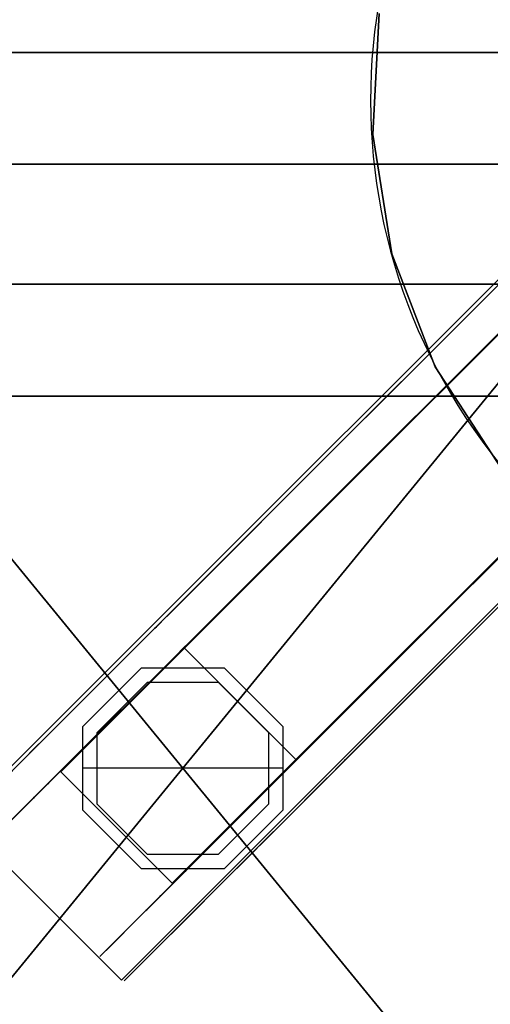
# Model space of a CAD drawing. Extents: x 4 to 1689, y 3 to 1188.
# Drawn here: x 197 to 361, y 671 to 1014 of the extents above; entities that cross this region are included whole.
import ezdxf

# ---------------------------------------------------------------- set-up
doc = ezdxf.new("R2010")
doc.units = 0
doc.header["$LTSCALE"] = 700
doc.header["$MEASUREMENT"] = 0
for name, color, linetype in [('HAGS-FOUND', 7, 'CONTINUOUS'), ('HAGS-PLAN', 2, 'CONTINUOUS'), ('SO FB', 26, 'CONTINUOUS'), ('SO HPL BLUE', 5, 'CONTINUOUS'), ('SO HPL YELLOW', 2, 'CONTINUOUS'), ('SO STEEL', 8, 'CONTINUOUS'), ('SO STEEL RED', 1, 'CONTINUOUS')]:
    doc.layers.add(name, color=color, linetype=linetype)

msp = doc.modelspace()

# ---------------------------------------------------------------- linework, layer by layer
at = {"layer": 'HAGS-FOUND', "linetype": 'ByBlock'}
msp.add_line((288.93, 753.06, -259), (218.93, 753.06, -259), dxfattribs=at)
for points, elevation in [([(218.93, 738.57), (239.43, 718.06), (268.43, 718.06), (288.93, 738.57), (288.93, 767.56), (268.43, 788.06), (239.43, 788.06), (218.93, 767.56)], -399), ([(223.93, 740.64), (241.5, 723.06), (266.36, 723.06), (283.93, 740.64), (283.93, 765.49), (266.36, 783.06), (241.5, 783.06), (223.93, 765.49)], -259)]:
    msp.add_lwpolyline(points, close=True, dxfattribs=dict(at, elevation=elevation))
at = {"layer": 'HAGS-FOUND'}
for points in [[(1003.93, 1003.06, -399), (1003.93, 1003.06, -420), (3.93, 1003.06, -420), (3.93, 1003.06, -399)], [(3.93, 964.06, -399), (3.93, 1003.06, -399), (1003.93, 1003.06, -399), (1003.93, 964.06, -399)], [(1003.93, 964.06, -420), (1003.93, 964.06, -399), (3.93, 964.06, -399), (3.93, 964.06, -420)], [(3.93, 922.06, -420), (3.93, 964.06, -420), (1003.93, 964.06, -420), (1003.93, 922.06, -420)], [(3.93, 922.06, -399), (3.93, 922.06, -420), (1003.93, 922.06, -420), (1003.93, 922.06, -399)], [(1003.93, 883.06, -399), (1003.93, 922.06, -399), (3.93, 922.06, -399), (3.93, 883.06, -399)], [(3.93, 883.06, -420), (3.93, 883.06, -399), (1003.93, 883.06, -399), (1003.93, 883.06, -420)]]:
    msp.add_3dface(points, dxfattribs=at)
at = {"layer": 'HAGS-FOUND', "color": 7}
for points in [[(118.93, 588.06, -399), (253.93, 753.06, -326), (118.93, 918.06, -399), (118.93, 588.06, -399)], [(118.93, 918.06, -399), (253.93, 753.06, -399), (253.93, 753.06, -326), (118.93, 918.06, -399)], [(388.93, 588.06, -399), (253.93, 753.06, -326), (388.93, 918.06, -399), (388.93, 588.06, -399)], [(253.93, 753.06, -326), (253.93, 753.06, -399), (388.93, 918.06, -399), (253.93, 753.06, -326)], [(253.93, 753.06, -326), (253.93, 753.06, -399), (118.93, 588.06, -399), (253.93, 753.06, -326)], [(388.93, 588.06, -399), (253.93, 753.06, -399), (253.93, 753.06, -326), (388.93, 588.06, -399)]]:
    msp.add_3dface(points, dxfattribs=at)
at = {"layer": 'HAGS-PLAN', "linetype": 'ByBlock'}
for points in [[(175.94, 735.7), (445.82, 1005.58)], [(502.43, 948.97), (232.55, 679.09)], [(232.55, 679.09), (175.94, 735.7)]]:
    msp.add_lwpolyline(points, dxfattribs=at)
at = {"layer": 'HAGS-PLAN'}
msp.add_arc((520.44, 986.26), 201, 45.0365, 225.0365, dxfattribs=at)
at = {"layer": 'SO FB', "color": 1}
for points, invisible_edges in [([(320.24, 974.42, 748), (320.24, 974.42, 730), (322.44, 1016.62, 730), (322.44, 1016.62, 748)], 5), ([(326.86, 932.69, 748), (326.86, 932.69, 730), (320.24, 974.42, 730), (320.24, 974.42, 748)], 5), ([(342.01, 893.25, 730), (342.01, 893.25, 748), (326.86, 932.69, 748), (326.86, 932.69, 730)], 5), ([(265.9, 823.71, 969.48), (370.08, 927.88, 965.6), (378.56, 919.4, 965.6), (274.39, 815.22, 969.48)], 10), ([(293.17, 850.98, 891.34), (367.74, 925.55, 898.22), (376.23, 917.06, 898.22), (301.66, 842.49, 891.34)], 10), ([(365.03, 857.82, 748), (365.03, 857.82, 730), (342.01, 893.25, 730), (342.01, 893.25, 748)], 5), ([(322.12, 767.5, 969.48), (426.29, 871.67, 965.6), (417.8, 880.15, 965.6), (313.63, 775.98, 969.48)], 10), ([(349.38, 794.76, 891.34), (423.95, 869.33, 898.22), (415.47, 877.82, 898.22), (340.9, 803.25, 891.34)], 10), ([(269.73, 827.53, 876.85), (293.17, 850.98, 891.34), (301.66, 842.49, 891.34), (278.21, 819.05, 876.85)], 10), ([(273.82, 831.63, 1087.19), (269.21, 827.02, 1099.87), (277.7, 818.53, 1099.87), (282.31, 823.14, 1087.19)], 10), ([(269.7, 827.51, 1059.27), (278.19, 819.02, 1059.27), (281.98, 822.81, 1069.47), (273.49, 831.3, 1069.47)], 5), ([(273.49, 831.3, 1069.47), (273.82, 831.63, 1087.19), (282.31, 823.14, 1087.19), (281.98, 822.81, 1069.47)], 10), ([(254.14, 811.95, 806.7), (269.73, 827.53, 876.85), (278.21, 819.05, 876.85), (262.63, 803.46, 806.7)], 10), ([(269.21, 827.02, 1099.87), (263.34, 821.14, 1106.92), (271.82, 812.66, 1106.92), (277.7, 818.53, 1099.87)], 10), ([(265.9, 823.71, 969.48), (253.12, 810.93, 991.11), (261.61, 802.44, 991.11), (274.39, 815.22, 969.48)], 10), ([(263.34, 821.14, 1106.92), (252.62, 810.42, 1111.39), (261.1, 801.94, 1111.39), (271.82, 812.66, 1106.92)], 10), ([(254.91, 812.72, 1047.2), (262.04, 819.85, 1050.37), (270.53, 811.36, 1050.37), (263.4, 804.23, 1047.2)], 10), ([(193.61, 751.41, 775.82), (202.09, 742.93, 775.82), (263.39, 804.23, 775.78), (254.91, 812.71, 775.78)], 5), ([(248.39, 806.2, 1045.78), (254.91, 812.72, 1047.2), (263.4, 804.23, 1047.2), (256.88, 797.71, 1045.78)], 10), ([(254.91, 812.71, 775.78), (254.14, 811.95, 806.7), (262.63, 803.46, 806.7), (263.39, 804.23, 775.78)], 10), ([(252.62, 810.42, 1111.39), (243.82, 801.63, 1109.42), (252.31, 793.14, 1109.42), (261.1, 801.94, 1111.39)], 10), ([(252.42, 810.22, 1004.76), (249.56, 807.37, 1022.41), (258.05, 798.88, 1022.41), (260.9, 801.74, 1004.76)], 10), ([(253.1, 810.9, 991.24), (252.42, 810.22, 1004.76), (260.9, 801.74, 1004.76), (261.58, 802.42, 991.24)], 10), ([(244.71, 802.51, 1040.16), (253.19, 794.03, 1040.16), (256.88, 797.71, 1045.78), (248.39, 806.2, 1045.78)], 5), ([(249.56, 807.37, 1022.41), (245.3, 803.11, 1030.54), (253.79, 794.62, 1030.54), (258.05, 798.88, 1022.41)], 10), ([(243.82, 801.63, 1109.42), (236.53, 794.33, 1103.22), (245.01, 785.85, 1103.22), (252.31, 793.14, 1109.42)], 10), ([(245.3, 803.11, 1030.54), (244.16, 801.97, 1036.16), (252.65, 793.48, 1036.16), (253.79, 794.62, 1030.54)], 10), ([(244.16, 801.97, 1036.16), (244.71, 802.51, 1040.16), (253.19, 794.03, 1040.16), (252.65, 793.48, 1036.16)], 10), ([(325.94, 771.32, 876.85), (349.38, 794.76, 891.34), (340.9, 803.25, 891.34), (317.46, 779.81, 876.85)], 10), ([(236.53, 794.33, 1103.22), (230.73, 788.54, 1093.39), (239.22, 780.05, 1093.39), (245.01, 785.85, 1103.22)], 10), ([(230.73, 788.54, 1093.39), (228.26, 786.07, 1091.34), (236.75, 777.58, 1091.34), (239.22, 780.05, 1093.39)], 10), ([(225.05, 782.86, 1090.75), (228.26, 786.07, 1091.34), (236.75, 777.58, 1091.34), (233.54, 774.37, 1090.75)], 10), ([(222.35, 780.15, 1091.8), (225.05, 782.86, 1090.75), (233.54, 774.37, 1090.75), (230.83, 771.67, 1091.8)], 10), ([(330.03, 775.41, 1087.19), (325.43, 770.81, 1099.87), (316.94, 779.29, 1099.87), (321.55, 783.9, 1087.19)], 10), ([(325.91, 771.29, 1059.27), (317.43, 779.78, 1059.27), (321.22, 783.57, 1069.47), (329.7, 775.08, 1069.47)], 5), ([(329.7, 775.08, 1069.47), (330.03, 775.41, 1087.19), (321.55, 783.9, 1087.19), (321.22, 783.57, 1069.47)], 10), ([(219.04, 759.88, 1107.5), (230.83, 771.67, 1091.8), (222.35, 780.15, 1091.8), (210.56, 768.36, 1107.5)], 10), ([(310.35, 755.73, 806.7), (325.94, 771.32, 876.85), (317.46, 779.81, 876.85), (301.87, 764.22, 806.7)], 10), ([(325.43, 770.81, 1099.87), (319.55, 764.93, 1106.92), (311.07, 773.42, 1106.92), (316.94, 779.29, 1099.87)], 10), ([(322.12, 767.5, 969.48), (309.34, 754.72, 991.11), (300.85, 763.2, 991.11), (313.63, 775.98, 969.48)], 10), ([(319.55, 764.93, 1106.92), (308.83, 754.21, 1111.39), (300.35, 762.7, 1111.39), (311.07, 773.42, 1106.92)], 10), ([(311.13, 756.51, 1047.2), (318.25, 763.63, 1050.37), (309.77, 772.12, 1050.37), (302.64, 764.99, 1047.2)], 10), ([(201.23, 759.04, 1111.34), (210.56, 768.36, 1107.5), (219.04, 759.88, 1107.5), (209.72, 750.55, 1111.34)], 10), ([(206.67, 764.47, 1040.21), (215.15, 755.99, 1040.21), (212.44, 753.27, 1044.99), (203.95, 761.76, 1044.99)], 5), ([(206.12, 763.92, 1030.62), (207.22, 765.03, 1036.16), (206.67, 764.47, 1040.21), (215.15, 755.99, 1040.21)], 12), ([(249.82, 695.2, 775.82), (241.34, 703.69, 775.82), (302.64, 764.99, 775.78), (311.12, 756.5, 775.78)], 5), ([(304.61, 749.99, 1045.78), (311.13, 756.51, 1047.2), (302.64, 764.99, 1047.2), (296.12, 758.47, 1045.78)], 10), ([(311.12, 756.5, 775.78), (310.35, 755.73, 806.7), (301.87, 764.22, 806.7), (302.64, 764.99, 775.78)], 10), ([(203.95, 761.76, 1044.99), (199.66, 757.47, 1046.88), (208.15, 748.98, 1046.88), (212.44, 753.27, 1044.99)], 10), ([(308.83, 754.21, 1111.39), (300.04, 745.42, 1109.42), (291.55, 753.9, 1109.42), (300.35, 762.7, 1111.39)], 10), ([(308.63, 754.01, 1004.76), (305.77, 751.15, 1022.41), (297.29, 759.64, 1022.41), (300.14, 762.5, 1004.76)], 10), ([(309.31, 754.69, 991.24), (308.63, 754.01, 1004.76), (300.14, 762.5, 1004.76), (300.83, 763.18, 991.24)], 10), ([(208.15, 748.98, 1046.88), (195.84, 736.68, 1051.97), (187.36, 745.16, 1051.97), (199.66, 757.47, 1046.88)], 10), ([(190.21, 748.01, 1108.52), (201.23, 759.04, 1111.34), (209.72, 750.55, 1111.34), (198.69, 739.53, 1108.52)], 10), ([(198.21, 756.02, 990.87), (198.97, 756.77, 1006), (207.45, 748.29, 1006), (206.7, 747.53, 990.87)], 10), ([(198.97, 756.77, 1006), (201.66, 759.47, 1022.41), (214.6, 755.44, 1030.62), (210.15, 750.98, 1022.41)], 10), ([(207.45, 748.29, 1006), (198.97, 756.77, 1006), (210.15, 750.98, 1022.41), (207.45, 748.29, 1006)], 3), ([(300.92, 746.3, 1040.16), (292.43, 754.78, 1040.16), (296.12, 758.47, 1045.78), (304.61, 749.99, 1045.78)], 5), ([(305.77, 751.15, 1022.41), (301.52, 746.9, 1030.54), (293.03, 755.38, 1030.54), (297.29, 759.64, 1022.41)], 10), ([(191.19, 732.03, 954.8), (182.71, 740.51, 954.8), (198.21, 756.02, 990.87), (206.7, 747.53, 990.87)], 5), ([(300.04, 745.42, 1109.42), (292.74, 738.12, 1103.22), (284.26, 746.61, 1103.22), (291.55, 753.9, 1109.42)], 10), ([(301.52, 746.9, 1030.54), (300.38, 745.76, 1036.16), (291.89, 754.24, 1036.16), (293.03, 755.38, 1030.54)], 10), ([(300.38, 745.76, 1036.16), (300.92, 746.3, 1040.16), (292.43, 754.78, 1040.16), (291.89, 754.24, 1036.16)], 10), ([(193.31, 751.12, 804.97), (201.8, 742.63, 804.97), (191.19, 732.03, 869.09), (182.71, 740.51, 869.09)], 5), ([(193.31, 751.12, 804.97), (193.61, 751.41, 775.82), (202.09, 742.93, 775.82), (201.8, 742.63, 804.97)], 10), ([(181.27, 739.08, 1098.25), (189.76, 730.59, 1098.25), (198.69, 739.53, 1108.52), (190.21, 748.01, 1108.52)], 5), ([(292.74, 738.12, 1103.22), (286.94, 732.32, 1093.39), (278.46, 740.81, 1093.39), (284.26, 746.61, 1103.22)], 10), ([(286.94, 732.32, 1093.39), (284.47, 729.85, 1091.34), (275.99, 738.34, 1091.34), (278.46, 740.81, 1093.39)], 10), ([(281.27, 726.65, 1090.75), (284.47, 729.85, 1091.34), (275.99, 738.34, 1091.34), (272.78, 735.13, 1090.75)], 10), ([(258.29, 720.64, 1107.5), (270.08, 732.43, 1091.8), (278.56, 723.94, 1091.8), (266.77, 712.15, 1107.5)], 10), ([(278.56, 723.94, 1091.8), (281.27, 726.65, 1090.75), (272.78, 735.13, 1090.75), (270.08, 732.43, 1091.8)], 10), ([(257.45, 702.83, 1111.34), (266.77, 712.15, 1107.5), (258.29, 720.64, 1107.5), (248.96, 711.31, 1111.34)], 10), ([(255.18, 700.56, 1006), (257.87, 703.25, 1022.41), (253.85, 716.2, 1030.62), (249.39, 711.74, 1022.41)], 10), ([(262.88, 708.26, 1040.21), (254.4, 716.75, 1040.21), (251.68, 714.03, 1044.99), (260.17, 705.55, 1044.99)], 5), ([(262.33, 707.71, 1030.62), (263.44, 708.82, 1036.16), (262.88, 708.26, 1040.21), (254.4, 716.75, 1040.21)], 12), ([(246.7, 709.05, 1006), (255.18, 700.56, 1006), (249.39, 711.74, 1022.41), (246.7, 709.05, 1006)], 3), ([(260.17, 705.55, 1044.99), (255.87, 701.25, 1046.88), (247.39, 709.74, 1046.88), (251.68, 714.03, 1044.99)], 10), ([(230.44, 692.79, 954.8), (238.92, 684.3, 954.8), (254.43, 699.81, 990.87), (245.94, 708.29, 990.87)], 5), ([(247.39, 709.74, 1046.88), (235.08, 697.43, 1051.97), (243.57, 688.95, 1051.97), (255.87, 701.25, 1046.88)], 10), ([(246.42, 691.8, 1108.52), (257.45, 702.83, 1111.34), (248.96, 711.31, 1111.34), (237.94, 700.29, 1108.52)], 10), ([(254.43, 699.81, 990.87), (255.18, 700.56, 1006), (246.7, 709.05, 1006), (245.94, 708.29, 990.87)], 10), ([(249.52, 694.9, 804.97), (241.04, 703.39, 804.97), (230.43, 692.78, 869.09), (238.92, 684.3, 869.09)], 5), ([(249.52, 694.9, 804.97), (249.82, 695.2, 775.82), (241.34, 703.69, 775.82), (241.04, 703.39, 804.97)], 10), ([(237.48, 682.86, 1098.25), (229, 691.35, 1098.25), (237.94, 700.29, 1108.52), (246.42, 691.8, 1108.52)], 5), ([(235.08, 697.43, 1051.97), (226.08, 688.43, 1067.61), (234.57, 679.95, 1067.61), (243.57, 688.95, 1051.97)], 10), ([(237.48, 682.86, 1098.25), (229, 691.35, 1098.25), (224.97, 687.32, 1085.16), (233.46, 678.84, 1085.16)], 5), ([(238.92, 684.3, 869.09), (230.43, 692.78, 869.09), (230.44, 692.79, 954.8), (238.92, 684.3, 954.8)], 5), ([(234.57, 679.95, 1067.61), (233.55, 678.93, 1085.84), (225.07, 687.42, 1085.84), (226.08, 688.43, 1067.61)], 10)]:
    msp.add_3dface(points, dxfattribs=dict(at, invisible_edges=invisible_edges))
at = {"layer": 'SO HPL BLUE', "color": 4}
for points, invisible_edges in [([(265.9, 823.71, 969.48), (370.08, 927.88, 965.6), (367.74, 925.55, 898.22), (293.17, 850.98, 891.34)], 10), ([(322.12, 767.5, 969.48), (426.29, 871.67, 965.6), (423.95, 869.33, 898.22), (349.38, 794.76, 891.34)], 10), ([(265.9, 823.71, 969.48), (293.17, 850.98, 891.34), (269.73, 827.53, 876.85), (265.9, 823.71, 969.48)], 5), ([(273.49, 831.3, 1069.47), (269.7, 827.51, 1059.27), (262.04, 819.85, 1050.37), (254.91, 812.72, 1047.2)], 8), ([(263.34, 821.14, 1106.92), (269.21, 827.02, 1099.87), (273.82, 831.63, 1087.19), (273.49, 831.3, 1069.47)], 8), ([(182.71, 740.51, 869.09), (193.31, 751.12, 804.97), (254.14, 811.95, 806.7), (269.73, 827.53, 876.85)], 10), ([(182.71, 740.51, 954.8), (182.71, 740.51, 869.09), (269.73, 827.53, 876.85), (265.9, 823.71, 969.48)], 14), ([(198.21, 756.02, 990.87), (182.71, 740.51, 954.8), (265.9, 823.71, 969.48), (253.12, 810.93, 991.11)], 10), ([(236.53, 794.33, 1103.22), (243.82, 801.63, 1109.42), (252.62, 810.42, 1111.39), (263.34, 821.14, 1106.92)], 8), ([(193.31, 751.12, 804.97), (193.61, 751.41, 775.82), (254.91, 812.71, 775.78), (254.14, 811.95, 806.7)], 8), ([(228.26, 786.07, 1091.34), (230.73, 788.54, 1093.39), (236.53, 794.33, 1103.22), (254.91, 812.72, 1047.2)], 12), ([(254.91, 812.72, 1047.2), (248.39, 806.2, 1045.78), (244.71, 802.51, 1040.16), (228.26, 786.07, 1091.34)], 12), ([(201.66, 759.47, 1022.41), (198.97, 756.77, 1006), (198.21, 756.02, 990.87), (253.1, 810.9, 991.24)], 12), ([(253.1, 810.9, 991.24), (252.42, 810.22, 1004.76), (249.56, 807.37, 1022.41), (201.66, 759.47, 1022.41)], 12), ([(206.12, 763.92, 1030.62), (201.66, 759.47, 1022.41), (249.56, 807.37, 1022.41), (245.3, 803.11, 1030.54)], 10), ([(199.66, 757.47, 1046.88), (228.26, 786.07, 1091.34), (244.71, 802.51, 1040.16), (199.66, 757.47, 1046.88)], 7), ([(199.66, 757.47, 1046.88), (203.95, 761.76, 1044.99), (206.67, 764.47, 1040.21), (244.71, 802.51, 1040.16)], 12), ([(206.67, 764.47, 1040.21), (207.22, 765.03, 1036.16), (206.12, 763.92, 1030.62), (245.3, 803.11, 1030.54)], 12), ([(244.71, 802.51, 1040.16), (244.16, 801.97, 1036.16), (245.3, 803.11, 1030.54), (206.67, 764.47, 1040.21)], 12), ([(322.12, 767.5, 969.48), (349.38, 794.76, 891.34), (325.94, 771.32, 876.85), (322.12, 767.5, 969.48)], 5), ([(222.35, 780.15, 1091.8), (225.05, 782.86, 1090.75), (228.26, 786.07, 1091.34), (199.66, 757.47, 1046.88)], 12), ([(200.81, 758.61, 1111.23), (210.56, 768.36, 1107.5), (222.35, 780.15, 1091.8), (199.66, 757.47, 1046.88)], 12), ([(292.74, 738.12, 1103.22), (311.13, 756.51, 1047.2), (329.7, 775.08, 1069.47), (319.55, 764.93, 1106.92)], 15), ([(329.7, 775.08, 1069.47), (325.91, 771.29, 1059.27), (318.25, 763.63, 1050.37), (311.13, 756.51, 1047.2)], 8), ([(319.55, 764.93, 1106.92), (325.43, 770.81, 1099.87), (330.03, 775.41, 1087.19), (329.7, 775.08, 1069.47)], 8), ([(238.92, 684.3, 869.09), (249.52, 694.9, 804.97), (310.35, 755.73, 806.7), (325.94, 771.32, 876.85)], 10), ([(238.92, 684.3, 954.8), (238.92, 684.3, 869.09), (325.94, 771.32, 876.85), (322.12, 767.5, 969.48)], 14), ([(254.43, 699.81, 990.87), (238.92, 684.3, 954.8), (322.12, 767.5, 969.48), (309.34, 754.72, 991.11)], 10), ([(292.74, 738.12, 1103.22), (300.04, 745.42, 1109.42), (308.83, 754.21, 1111.39), (319.55, 764.93, 1106.92)], 8), ([(199.85, 757.65, 1046.88), (187.36, 745.16, 1051.97), (178.35, 736.16, 1067.61), (177.24, 735.05, 1085.16)], 8), ([(177.34, 735.15, 1085.84), (181.27, 739.08, 1098.25), (190.21, 748.01, 1108.52), (201.23, 759.04, 1111.34)], 8), ([(200.81, 758.61, 1111.23), (177.34, 735.15, 1085.84), (199.85, 757.65, 1046.88), (200.81, 758.61, 1111.23)], 7), ([(249.52, 694.9, 804.97), (249.82, 695.2, 775.82), (311.12, 756.5, 775.78), (310.35, 755.73, 806.7)], 8), ([(284.47, 729.85, 1091.34), (286.94, 732.32, 1093.39), (292.74, 738.12, 1103.22), (311.13, 756.51, 1047.2)], 12), ([(311.13, 756.51, 1047.2), (304.61, 749.99, 1045.78), (300.92, 746.3, 1040.16), (284.47, 729.85, 1091.34)], 12), ([(257.87, 703.25, 1022.41), (255.18, 700.56, 1006), (254.43, 699.81, 990.87), (309.31, 754.69, 991.24)], 12), ([(309.31, 754.69, 991.24), (308.63, 754.01, 1004.76), (305.77, 751.15, 1022.41), (257.87, 703.25, 1022.41)], 12), ([(262.33, 707.71, 1030.62), (257.87, 703.25, 1022.41), (305.77, 751.15, 1022.41), (301.52, 746.9, 1030.54)], 10), ([(255.87, 701.25, 1046.88), (284.47, 729.85, 1091.34), (300.92, 746.3, 1040.16), (255.87, 701.25, 1046.88)], 7), ([(255.87, 701.25, 1046.88), (260.17, 705.55, 1044.99), (262.88, 708.26, 1040.21), (300.92, 746.3, 1040.16)], 12), ([(262.88, 708.26, 1040.21), (263.44, 708.82, 1036.16), (262.33, 707.71, 1030.62), (301.52, 746.9, 1030.54)], 12), ([(300.92, 746.3, 1040.16), (300.38, 745.76, 1036.16), (301.52, 746.9, 1030.54), (262.88, 708.26, 1040.21)], 12), ([(278.56, 723.94, 1091.8), (281.27, 726.65, 1090.75), (284.47, 729.85, 1091.34), (255.87, 701.25, 1046.88)], 12), ([(257.02, 702.4, 1111.23), (266.77, 712.15, 1107.5), (278.56, 723.94, 1091.8), (255.87, 701.25, 1046.88)], 12), ([(256.06, 701.44, 1046.88), (243.57, 688.95, 1051.97), (234.57, 679.95, 1067.61), (233.46, 678.84, 1085.16)], 8), ([(233.55, 678.93, 1085.84), (237.48, 682.86, 1098.25), (246.42, 691.8, 1108.52), (257.45, 702.83, 1111.34)], 8), ([(257.02, 702.4, 1111.23), (233.55, 678.93, 1085.84), (256.06, 701.44, 1046.88), (257.02, 702.4, 1111.23)], 7)]:
    msp.add_3dface(points, dxfattribs=dict(at, invisible_edges=invisible_edges))
at = {"layer": 'SO HPL BLUE', "color": 4, "linetype": 'ByBlock', "invisible_edges": 15}
msp.add_3dface([(236.53, 794.33, 1103.22), (263.34, 821.14, 1106.92), (273.49, 831.3, 1069.47), (254.91, 812.72, 1047.2)], dxfattribs=at)
at = {"layer": 'SO HPL BLUE', "color": 4}
for points in [[(199.66, 757.47, 1046.88), (199.66, 757.47, 1046.88), (199.66, 757.47, 1046.88)], [(199.66, 757.47, 1046.88), (199.66, 757.47, 1046.88), (199.66, 757.47, 1046.88)], [(199.66, 757.47, 1046.88), (199.66, 757.47, 1046.88), (199.66, 757.47, 1046.88)], [(199.66, 757.47, 1046.88), (199.66, 757.47, 1046.88), (199.66, 757.47, 1046.88)], [(255.87, 701.25, 1046.88), (255.87, 701.25, 1046.88), (255.87, 701.25, 1046.88)], [(255.87, 701.25, 1046.88), (255.87, 701.25, 1046.88), (255.87, 701.25, 1046.88)], [(255.87, 701.25, 1046.88), (255.87, 701.25, 1046.88), (255.87, 701.25, 1046.88)], [(255.87, 701.25, 1046.88), (255.87, 701.25, 1046.88), (255.87, 701.25, 1046.88)]]:
    msp.add_3dface(points, dxfattribs=at)
at = {"layer": 'SO HPL YELLOW', "color": 2}
for p, q in [((320.24, 974.42, 748), (322.44, 1016.62, 748)), ((326.86, 932.69, 748), (320.24, 974.42, 748)), ((342.01, 893.25, 748), (326.86, 932.69, 748)), ((365.03, 857.82, 748), (342.01, 893.25, 748))]:
    msp.add_line(p, q, dxfattribs=at)
for points, invisible_edges in [([(396.74, 1035.68, 748), (322.44, 1016.62, 748), (320.24, 974.42, 748), (393.3, 1013.88, 748)], 5), ([(320.24, 974.42, 748), (393.3, 1013.88, 748), (394.46, 991.84, 748), (326.86, 932.69, 748)], 5), ([(394.46, 991.84, 748), (326.86, 932.69, 748), (342.01, 893.25, 748), (400.18, 970.52, 748)], 5), ([(342.01, 893.25, 748), (400.18, 970.52, 748), (410.2, 950.86, 748), (365.03, 857.82, 748)], 5), ([(274.39, 815.22, 969.48), (378.56, 919.4, 965.6), (376.23, 917.06, 898.22), (301.66, 842.49, 891.34)], 10), ([(313.63, 775.98, 969.48), (417.8, 880.15, 965.6), (415.47, 877.82, 898.22), (340.9, 803.25, 891.34)], 10), ([(274.39, 815.22, 969.48), (301.66, 842.49, 891.34), (278.21, 819.05, 876.85), (274.39, 815.22, 969.48)], 5), ([(281.98, 822.81, 1069.47), (278.19, 819.02, 1059.27), (270.53, 811.36, 1050.37), (263.4, 804.23, 1047.2)], 8), ([(271.82, 812.66, 1106.92), (277.7, 818.53, 1099.87), (282.31, 823.14, 1087.19), (281.98, 822.81, 1069.47)], 8), ([(191.19, 732.03, 869.09), (201.8, 742.63, 804.97), (262.63, 803.46, 806.7), (278.21, 819.05, 876.85)], 10), ([(191.19, 732.03, 954.8), (191.19, 732.03, 869.09), (278.21, 819.05, 876.85), (274.39, 815.22, 969.48)], 14), ([(206.7, 747.53, 990.87), (191.19, 732.03, 954.8), (274.39, 815.22, 969.48), (261.61, 802.44, 991.11)], 10), ([(245.01, 785.85, 1103.22), (252.31, 793.14, 1109.42), (261.1, 801.94, 1111.39), (271.82, 812.66, 1106.92)], 8), ([(201.8, 742.63, 804.97), (202.09, 742.93, 775.82), (263.39, 804.23, 775.78), (262.63, 803.46, 806.7)], 8), ([(210.15, 750.98, 1022.41), (207.45, 748.29, 1006), (206.7, 747.53, 990.87), (261.58, 802.42, 991.24)], 12), ([(261.58, 802.42, 991.24), (260.9, 801.74, 1004.76), (258.05, 798.88, 1022.41), (210.15, 750.98, 1022.41)], 12), ([(236.75, 777.58, 1091.34), (239.22, 780.05, 1093.39), (245.01, 785.85, 1103.22), (263.4, 804.23, 1047.2)], 12), ([(263.4, 804.23, 1047.2), (256.88, 797.71, 1045.78), (253.19, 794.03, 1040.16), (236.75, 777.58, 1091.34)], 12), ([(313.63, 775.98, 969.48), (340.9, 803.25, 891.34), (317.46, 779.81, 876.85), (313.63, 775.98, 969.48)], 5), ([(214.6, 755.44, 1030.62), (210.15, 750.98, 1022.41), (258.05, 798.88, 1022.41), (253.79, 794.62, 1030.54)], 10), ([(215.15, 755.99, 1040.21), (215.71, 756.54, 1036.16), (214.6, 755.44, 1030.62), (253.79, 794.62, 1030.54)], 12), ([(253.19, 794.03, 1040.16), (252.65, 793.48, 1036.16), (253.79, 794.62, 1030.54), (215.15, 755.99, 1040.21)], 12), ([(208.15, 748.98, 1046.88), (236.75, 777.58, 1091.34), (253.19, 794.03, 1040.16), (208.15, 748.98, 1046.88)], 7), ([(208.15, 748.98, 1046.88), (212.44, 753.27, 1044.99), (215.15, 755.99, 1040.21), (253.19, 794.03, 1040.16)], 12), ([(321.22, 783.57, 1069.47), (317.43, 779.78, 1059.27), (309.77, 772.12, 1050.37), (302.64, 764.99, 1047.2)], 8), ([(311.07, 773.42, 1106.92), (316.94, 779.29, 1099.87), (321.55, 783.9, 1087.19), (321.22, 783.57, 1069.47)], 8), ([(230.83, 771.67, 1091.8), (233.54, 774.37, 1090.75), (236.75, 777.58, 1091.34), (208.15, 748.98, 1046.88)], 12), ([(230.43, 692.78, 869.09), (241.04, 703.39, 804.97), (301.87, 764.22, 806.7), (317.46, 779.81, 876.85)], 10), ([(230.44, 692.79, 954.8), (230.43, 692.78, 869.09), (317.46, 779.81, 876.85), (313.63, 775.98, 969.48)], 14), ([(245.94, 708.29, 990.87), (230.44, 692.79, 954.8), (313.63, 775.98, 969.48), (300.85, 763.2, 991.11)], 10), ([(209.29, 750.13, 1111.23), (219.04, 759.88, 1107.5), (230.83, 771.67, 1091.8), (208.15, 748.98, 1046.88)], 12), ([(284.26, 746.61, 1103.22), (291.55, 753.9, 1109.42), (300.35, 762.7, 1111.39), (311.07, 773.42, 1106.92)], 8), ([(241.04, 703.39, 804.97), (241.34, 703.69, 775.82), (302.64, 764.99, 775.78), (301.87, 764.22, 806.7)], 8), ([(275.99, 738.34, 1091.34), (278.46, 740.81, 1093.39), (284.26, 746.61, 1103.22), (302.64, 764.99, 1047.2)], 12), ([(302.64, 764.99, 1047.2), (296.12, 758.47, 1045.78), (292.43, 754.78, 1040.16), (275.99, 738.34, 1091.34)], 12), ([(249.39, 711.74, 1022.41), (246.7, 709.05, 1006), (245.94, 708.29, 990.87), (300.83, 763.18, 991.24)], 12), ([(300.83, 763.18, 991.24), (300.14, 762.5, 1004.76), (297.29, 759.64, 1022.41), (249.39, 711.74, 1022.41)], 12), ([(253.85, 716.2, 1030.62), (249.39, 711.74, 1022.41), (297.29, 759.64, 1022.41), (293.03, 755.38, 1030.54)], 10), ([(247.39, 709.74, 1046.88), (275.99, 738.34, 1091.34), (292.43, 754.78, 1040.16), (247.39, 709.74, 1046.88)], 7), ([(247.39, 709.74, 1046.88), (251.68, 714.03, 1044.99), (254.4, 716.75, 1040.21), (292.43, 754.78, 1040.16)], 12), ([(254.4, 716.75, 1040.21), (254.95, 717.3, 1036.16), (253.85, 716.2, 1030.62), (293.03, 755.38, 1030.54)], 12), ([(292.43, 754.78, 1040.16), (291.89, 754.24, 1036.16), (293.03, 755.38, 1030.54), (254.4, 716.75, 1040.21)], 12), ([(185.83, 726.66, 1085.84), (189.76, 730.59, 1098.25), (198.69, 739.53, 1108.52), (209.72, 750.55, 1111.34)], 8), ([(209.29, 750.13, 1111.23), (185.83, 726.66, 1085.84), (208.33, 749.17, 1046.88), (209.29, 750.13, 1111.23)], 7), ([(208.33, 749.17, 1046.88), (195.84, 736.68, 1051.97), (186.84, 727.67, 1067.61), (185.73, 726.56, 1085.16)], 8), ([(270.08, 732.43, 1091.8), (272.78, 735.13, 1090.75), (275.99, 738.34, 1091.34), (247.39, 709.74, 1046.88)], 12), ([(248.53, 710.88, 1111.23), (258.29, 720.64, 1107.5), (270.08, 732.43, 1091.8), (247.39, 709.74, 1046.88)], 12), ([(247.57, 709.93, 1046.88), (235.08, 697.43, 1051.97), (226.08, 688.43, 1067.61), (224.97, 687.32, 1085.16)], 8), ([(225.07, 687.42, 1085.84), (229, 691.35, 1098.25), (237.94, 700.29, 1108.52), (248.96, 711.31, 1111.34)], 8), ([(248.53, 710.88, 1111.23), (225.07, 687.42, 1085.84), (247.57, 709.93, 1046.88), (248.53, 710.88, 1111.23)], 7)]:
    msp.add_3dface(points, dxfattribs=dict(at, invisible_edges=invisible_edges))
for points in [[(429.97, 970.45, 938.31), (429.97, 970.45, 883.31), (254.49, 794.97, 883.31), (254.49, 794.97, 938.31)], [(429.97, 970.45, 883.31), (429.97, 970.45, 883.31), (254.49, 794.97, 883.31)], [(468.86, 931.56, 938.31), (468.86, 931.56, 883.31), (293.38, 756.08, 883.31), (293.38, 756.08, 938.31)], [(468.86, 931.56, 883.31), (468.86, 931.56, 883.31), (293.38, 756.08, 883.31)], [(208.15, 748.98, 1046.88), (208.15, 748.98, 1046.88), (208.15, 748.98, 1046.88)], [(208.15, 748.98, 1046.88), (208.15, 748.98, 1046.88), (208.15, 748.98, 1046.88)], [(208.15, 748.98, 1046.88), (208.15, 748.98, 1046.88), (208.15, 748.98, 1046.88)], [(208.15, 748.98, 1046.88), (208.15, 748.98, 1046.88), (208.15, 748.98, 1046.88)], [(247.39, 709.74, 1046.88), (247.39, 709.74, 1046.88), (247.39, 709.74, 1046.88)], [(247.39, 709.74, 1046.88), (247.39, 709.74, 1046.88), (247.39, 709.74, 1046.88)], [(247.39, 709.74, 1046.88), (247.39, 709.74, 1046.88), (247.39, 709.74, 1046.88)], [(247.39, 709.74, 1046.88), (247.39, 709.74, 1046.88), (247.39, 709.74, 1046.88)]]:
    msp.add_3dface(points, dxfattribs=at)
at = {"layer": 'SO HPL YELLOW', "color": 2, "linetype": 'ByBlock', "invisible_edges": 15}
for points in [[(245.01, 785.85, 1103.22), (271.82, 812.66, 1106.92), (281.98, 822.81, 1069.47), (263.4, 804.23, 1047.2)], [(284.26, 746.61, 1103.22), (311.07, 773.42, 1106.92), (321.22, 783.57, 1069.47), (302.64, 764.99, 1047.2)]]:
    msp.add_3dface(points, dxfattribs=at)
at = {"layer": 'SO STEEL', "linetype": 'ByBlock'}
msp.add_lwpolyline([(223.93, 740.64), (241.5, 723.06), (266.36, 723.06), (283.93, 740.64), (283.93, 765.49), (266.36, 783.06), (241.5, 783.06), (223.93, 765.49)], close=True, dxfattribs=at)
at = {"layer": 'SO STEEL RED', "color": 1}
for points in [[(254.49, 794.97, 883.31), (293.38, 756.08, 883.31), (468.86, 931.56, 883.31), (429.97, 970.45, 883.31)], [(429.97, 970.45, 938.31), (468.86, 931.56, 938.31), (293.38, 756.08, 938.31), (254.49, 794.97, 938.31)], [(211.35, 751.84, 938.31), (254.49, 794.97, 938.31), (293.38, 756.08, 938.31), (250.24, 712.95, 938.31)], [(293.38, 756.08, 938.31), (293.38, 756.08, 883.31), (254.49, 794.97, 883.31), (254.49, 794.97, 938.31)], [(293.38, 756.08, 883.31), (293.38, 756.08, 883.31), (293.38, 756.08, 883.31), (254.49, 794.97, 883.31)], [(211.35, 751.84, 938.31), (211.35, 751.84, 938.31), (250.24, 712.95, 938.31)]]:
    msp.add_3dface(points, dxfattribs=at)

doc.saveas('drawing.dxf')
